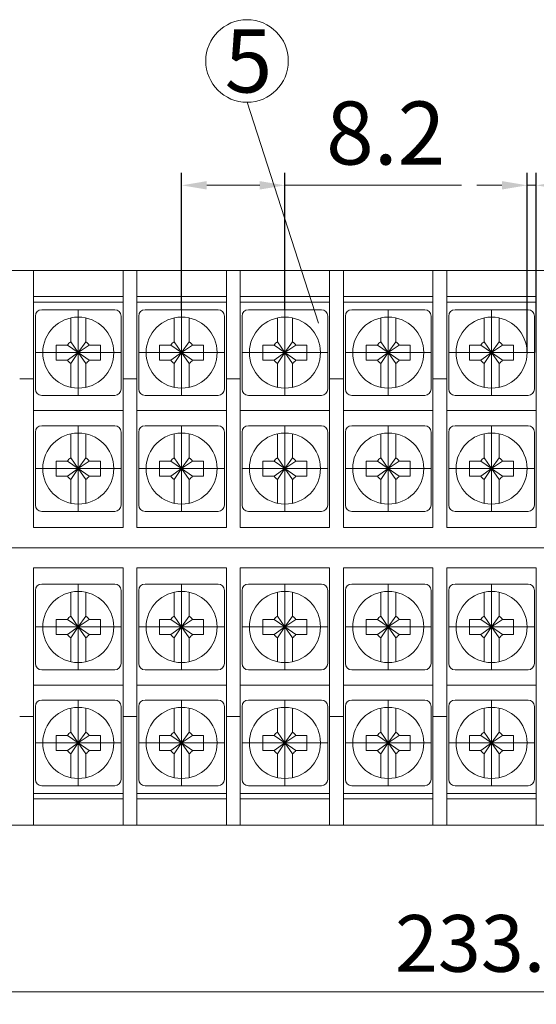
# Model space of a CAD drawing. Units: millimetres. Extents: x 466 to 1324, y 1146 to 1989.
# Drawn here: x 1087 to 1128, y 1548 to 1626 of the extents above; entities that cross this region are included whole.
import ezdxf

# ---------------------------------------------------------------- set-up
doc = ezdxf.new("R2010")
doc.units = ezdxf.units.MM
doc.layers.get('0').update_dxf_attribs({"lineweight": 0})
doc.layers.get('Defpoints').update_dxf_attribs({"lineweight": 0})
doc.styles.get("Standard").update_dxf_attribs({"font": 'txt.shx', "bigfont": 'whgtxt.shx'})
doc.dimstyles.get("Standard").update_dxf_attribs({"dimtxt": 5, "dimasz": 2, "dimexe": 1, "dimexo": 0, "dimgap": 1, "dimtad": 1, "dimzin": 9, "dimdsep": 46, "dimtxsty": 'Standard', "dimcen": -1.5, "dimclrd": 1, "dimclre": 1, "dimclrt": 1, "dimaunit": 1, "dimazin": 0, "dimtp": 0.02, "dimtm": 0.05, "dimtfac": 0.5, "dimtmove": 0, "dimatfit": 3, "dimfxl": 0, "dimlwd": -1, "dimarcsym": 0})
doc.dimstyles.new('치수만', dxfattribs={"dimtxt": 4.5, "dimasz": 1.5, "dimexe": 1, "dimexo": 0, "dimgap": 1, "dimtad": 1, "dimzin": 9, "dimdsep": 46, "dimtxsty": 'Standard', "dimcen": -1.5, "dimclrd": 1, "dimclre": 1, "dimclrt": 1, "dimaunit": 1, "dimazin": 0, "dimtp": 0.02, "dimtm": 0.05, "dimtfac": 0.5, "dimtmove": 0, "dimatfit": 3, "dimfxl": 0, "dimlwd": -1, "dimarcsym": 0})

# ---------------------------------------------------------------- blocks, each defined once
blk = doc.blocks.new('*D284')
at = {"color": 1, "lineweight": -2}
for p, q in [((1099.902, 1603.034), (1099.902, 1613.909)), ((1108.102, 1603.034), (1108.102, 1613.909))]:
    blk.add_line(p, q, dxfattribs=at)
at = {"color": 1}
for p, q in [((1101.902, 1612.909), (1106.102, 1612.909)), ((1108.102, 1612.909), (1122.102, 1612.909))]:
    blk.add_line(p, q, dxfattribs=at)
for points in [[(1101.902, 1613.243), (1101.902, 1612.576), (1099.902, 1612.909)], [(1106.102, 1613.243), (1106.102, 1612.576), (1108.102, 1612.909)]]:
    blk.add_solid(points, dxfattribs=at)
at = {"layer": 'Defpoints', "color": 0}
for p in [(1108.102, 1612.909), (1099.902, 1603.034), (1108.102, 1603.034)]:
    blk.add_point(p, dxfattribs=at)
at = {"color": 1, "insert": (1116.102, 1616.409), "char_height": 5, "attachment_point": 5}
blk.add_mtext('8.2', dxfattribs=at)
blk = doc.blocks.new('*D285')
at = {"color": 1, "lineweight": -2}
for p, q in [((1127.322, 1599.634), (1127.322, 1613.909)), ((1128.052, 1599.634), (1128.052, 1613.909))]:
    blk.add_line(p, q, dxfattribs=at)
at = {"color": 1}
for p, q in [((1125.322, 1612.909), (1123.322, 1612.909)), ((1127.322, 1612.909), (1128.052, 1612.909)), ((1130.052, 1612.909), (1148.218, 1612.909))]:
    blk.add_line(p, q, dxfattribs=at)
for points in [[(1125.322, 1613.243), (1125.322, 1612.576), (1127.322, 1612.909)], [(1130.052, 1613.243), (1130.052, 1612.576), (1128.052, 1612.909)]]:
    blk.add_solid(points, dxfattribs=at)
at = {"layer": 'Defpoints', "color": 0}
for p in [(1128.052, 1612.909), (1127.322, 1599.634), (1128.052, 1599.634)]:
    blk.add_point(p, dxfattribs=at)
at = {"color": 1, "insert": (1140.135, 1616.409), "char_height": 5, "attachment_point": 5}
blk.add_mtext('0.73', dxfattribs=at)
blk = doc.blocks.new('*D289')
at = {"color": 1, "lineweight": -2}
for p, q in [((1007.952, 1565.149), (1007.952, 1547.924)), ((1241.052, 1565.149), (1241.052, 1547.924))]:
    blk.add_line(p, q, dxfattribs=at)
at = {"color": 1}
blk.add_line((1009.452, 1548.924), (1239.552, 1548.924), dxfattribs=at)
for points in [[(1009.452, 1549.174), (1009.452, 1548.674), (1007.952, 1548.924)], [(1239.552, 1549.174), (1239.552, 1548.674), (1241.052, 1548.924)]]:
    blk.add_solid(points, dxfattribs=at)
at = {"layer": 'Defpoints', "color": 0}
for p in [(1007.952, 1565.149), (1241.052, 1565.149), (1241.052, 1548.924)]:
    blk.add_point(p, dxfattribs=at)
at = {"color": 1, "insert": (1124.502, 1552.174), "char_height": 4.5, "attachment_point": 5}
blk.add_mtext('233.1', dxfattribs=at)

msp = doc.modelspace()

# ---------------------------------------------------------------- linework, layer by layer
for p, q in [((1105.095, 1619.499), (1110.755, 1601.975)), ((1088.152, 1606.149), (1088.152, 1585.749)), ((1095.252, 1606.149), (1095.252, 1585.749)), ((1095.252, 1606.149), (1095.252, 1585.749)), ((1096.352, 1606.149), (1096.352, 1585.749)), ((1103.452, 1606.149), (1103.452, 1585.749)), ((1103.452, 1606.149), (1103.452, 1585.749)), ((1104.552, 1606.149), (1104.552, 1585.749)), ((1111.652, 1606.149), (1111.652, 1585.749)), ((1111.652, 1606.149), (1111.652, 1585.749)), ((1112.752, 1606.149), (1112.752, 1585.749)), ((1119.852, 1606.149), (1119.852, 1585.749)), ((1119.852, 1606.149), (1119.852, 1585.749)), ((1120.952, 1606.149), (1120.952, 1585.749)), ((1128.052, 1606.149), (1128.052, 1585.749)), ((1128.052, 1606.149), (1128.052, 1585.749)), ((1088.152, 1604.075), (1095.252, 1604.075)), ((1096.352, 1604.075), (1103.452, 1604.075)), ((1104.552, 1604.075), (1111.652, 1604.075)), ((1112.752, 1604.075), (1119.852, 1604.075)), ((1120.952, 1604.075), (1128.052, 1604.075)), ((1088.152, 1603.649), (1095.252, 1603.649)), ((1096.352, 1603.649), (1103.452, 1603.649)), ((1104.552, 1603.649), (1111.652, 1603.649)), ((1112.752, 1603.649), (1119.852, 1603.649)), ((1120.952, 1603.649), (1128.052, 1603.649)), ((1087.052, 1597.549), (1088.152, 1597.549)), ((1095.252, 1597.549), (1096.352, 1597.549)), ((1103.452, 1597.549), (1104.552, 1597.549)), ((1111.652, 1597.549), (1112.752, 1597.549)), ((1119.852, 1597.549), (1120.952, 1597.549)), ((1088.152, 1595.049), (1095.252, 1595.049)), ((1096.352, 1595.049), (1103.452, 1595.049)), ((1104.552, 1595.049), (1111.652, 1595.049)), ((1112.752, 1595.049), (1119.852, 1595.049)), ((1120.952, 1595.049), (1128.052, 1595.049)), ((1088.152, 1585.749), (1095.252, 1585.749)), ((1096.352, 1585.749), (1103.452, 1585.749)), ((1104.552, 1585.749), (1111.652, 1585.749)), ((1112.752, 1585.749), (1119.852, 1585.749)), ((1120.952, 1585.749), (1128.052, 1585.749)), ((1088.152, 1582.549), (1095.252, 1582.549)), ((1088.152, 1562.149), (1088.152, 1582.549)), ((1095.252, 1562.149), (1095.252, 1582.549)), ((1095.252, 1562.149), (1095.252, 1582.549)), ((1096.352, 1582.549), (1103.452, 1582.549)), ((1096.352, 1562.149), (1096.352, 1582.549)), ((1103.452, 1562.149), (1103.452, 1582.549)), ((1103.452, 1562.149), (1103.452, 1582.549)), ((1104.552, 1582.549), (1111.652, 1582.549)), ((1104.552, 1562.149), (1104.552, 1582.549)), ((1111.652, 1562.149), (1111.652, 1582.549)), ((1111.652, 1562.149), (1111.652, 1582.549)), ((1112.752, 1582.549), (1119.852, 1582.549)), ((1112.752, 1562.149), (1112.752, 1582.549)), ((1119.852, 1562.149), (1119.852, 1582.549)), ((1119.852, 1562.149), (1119.852, 1582.549)), ((1120.952, 1582.549), (1128.052, 1582.549)), ((1120.952, 1562.149), (1120.952, 1582.549)), ((1128.052, 1562.149), (1128.052, 1582.549)), ((1128.052, 1562.149), (1128.052, 1582.549)), ((1088.152, 1573.249), (1095.252, 1573.249)), ((1096.352, 1573.249), (1103.452, 1573.249)), ((1104.552, 1573.249), (1111.652, 1573.249)), ((1112.752, 1573.249), (1119.852, 1573.249)), ((1120.952, 1573.249), (1128.052, 1573.249)), ((1087.052, 1570.749), (1088.152, 1570.749)), ((1095.252, 1570.749), (1096.352, 1570.749)), ((1103.452, 1570.749), (1104.552, 1570.749)), ((1111.652, 1570.749), (1112.752, 1570.749)), ((1119.852, 1570.749), (1120.952, 1570.749)), ((1088.152, 1564.649), (1095.252, 1564.649)), ((1088.152, 1564.223), (1095.252, 1564.223)), ((1096.352, 1564.649), (1103.452, 1564.649)), ((1096.352, 1564.223), (1103.452, 1564.223)), ((1104.552, 1564.649), (1111.652, 1564.649)), ((1104.552, 1564.223), (1111.652, 1564.223)), ((1112.752, 1564.649), (1119.852, 1564.649)), ((1112.752, 1564.223), (1119.852, 1564.223)), ((1120.952, 1564.649), (1128.052, 1564.649)), ((1120.952, 1564.223), (1128.052, 1564.223))]:
    msp.add_line(p, q)
at = {"color": 0}
for p, q in [((1010.952, 1606.149), (1238.052, 1606.149)), ((1010.952, 1584.149), (1238.052, 1584.149)), ((1238.052, 1562.149), (1010.952, 1562.149))]:
    msp.add_line(p, q, dxfattribs=at)
at = {"color": 3}
for p, q in [((1088.302, 1596.734), (1088.302, 1602.534)), ((1088.802, 1603.034), (1094.602, 1603.034)), ((1095.102, 1596.734), (1095.102, 1602.534)), ((1096.502, 1596.734), (1096.502, 1602.534)), ((1097.002, 1603.034), (1102.802, 1603.034)), ((1103.302, 1596.734), (1103.302, 1602.534)), ((1104.702, 1596.734), (1104.702, 1602.534)), ((1105.202, 1603.034), (1111.002, 1603.034)), ((1111.502, 1596.734), (1111.502, 1602.534)), ((1112.902, 1596.734), (1112.902, 1602.534)), ((1113.402, 1603.034), (1119.202, 1603.034)), ((1119.702, 1596.734), (1119.702, 1602.534)), ((1121.102, 1596.734), (1121.102, 1602.534)), ((1121.602, 1603.034), (1127.402, 1603.034)), ((1127.902, 1596.734), (1127.902, 1602.534)), ((1091.102, 1600.494), (1091.102, 1602.352)), ((1092.302, 1600.494), (1092.302, 1602.352)), ((1099.302, 1600.494), (1099.302, 1602.352)), ((1100.502, 1600.494), (1100.502, 1602.352)), ((1107.502, 1600.494), (1107.502, 1602.352)), ((1108.702, 1600.494), (1108.702, 1602.352)), ((1115.702, 1600.494), (1115.702, 1602.352)), ((1116.902, 1600.494), (1116.902, 1602.352)), ((1123.902, 1600.494), (1123.902, 1602.352)), ((1125.102, 1600.494), (1125.102, 1602.352)), ((1089.952, 1600.234), (1090.841, 1600.234)), ((1089.952, 1599.034), (1089.952, 1600.234)), ((1090.841, 1600.234), (1091.702, 1599.634)), ((1091.702, 1599.634), (1091.102, 1600.494)), ((1092.302, 1600.494), (1091.702, 1599.634)), ((1091.702, 1599.634), (1092.562, 1600.234)), ((1092.562, 1600.234), (1093.452, 1600.234)), ((1093.452, 1599.034), (1093.452, 1600.234)), ((1098.152, 1600.234), (1099.041, 1600.234)), ((1098.152, 1599.034), (1098.152, 1600.234)), ((1099.041, 1600.234), (1099.902, 1599.634)), ((1099.902, 1599.634), (1099.302, 1600.494)), ((1100.502, 1600.494), (1099.902, 1599.634)), ((1099.902, 1599.634), (1100.762, 1600.234)), ((1100.762, 1600.234), (1101.652, 1600.234)), ((1101.652, 1599.034), (1101.652, 1600.234)), ((1106.352, 1600.234), (1107.241, 1600.234)), ((1106.352, 1599.034), (1106.352, 1600.234)), ((1107.241, 1600.234), (1108.102, 1599.634)), ((1108.102, 1599.634), (1107.502, 1600.494)), ((1108.702, 1600.494), (1108.102, 1599.634)), ((1108.102, 1599.634), (1108.962, 1600.234)), ((1108.962, 1600.234), (1109.852, 1600.234)), ((1109.852, 1599.034), (1109.852, 1600.234)), ((1114.552, 1600.234), (1115.441, 1600.234)), ((1114.552, 1599.034), (1114.552, 1600.234)), ((1115.441, 1600.234), (1116.302, 1599.634)), ((1116.302, 1599.634), (1115.702, 1600.494)), ((1116.902, 1600.494), (1116.302, 1599.634)), ((1116.302, 1599.634), (1117.162, 1600.234)), ((1117.162, 1600.234), (1118.052, 1600.234)), ((1118.052, 1599.034), (1118.052, 1600.234)), ((1122.752, 1600.234), (1123.641, 1600.234)), ((1122.752, 1599.034), (1122.752, 1600.234)), ((1123.641, 1600.234), (1124.502, 1599.634)), ((1124.502, 1599.634), (1123.902, 1600.494)), ((1125.102, 1600.494), (1124.502, 1599.634)), ((1124.502, 1599.634), (1125.362, 1600.234)), ((1125.362, 1600.234), (1126.252, 1600.234)), ((1126.252, 1599.034), (1126.252, 1600.234)), ((1090.841, 1599.034), (1091.702, 1599.634)), ((1091.702, 1599.634), (1091.102, 1598.773)), ((1092.302, 1598.773), (1091.702, 1599.634)), ((1091.702, 1599.634), (1092.562, 1599.034)), ((1099.041, 1599.034), (1099.902, 1599.634)), ((1099.902, 1599.634), (1099.302, 1598.773)), ((1100.502, 1598.773), (1099.902, 1599.634)), ((1099.902, 1599.634), (1100.762, 1599.034)), ((1107.241, 1599.034), (1108.102, 1599.634)), ((1108.102, 1599.634), (1107.502, 1598.773)), ((1108.702, 1598.773), (1108.102, 1599.634)), ((1108.102, 1599.634), (1108.962, 1599.034)), ((1115.441, 1599.034), (1116.302, 1599.634)), ((1116.302, 1599.634), (1115.702, 1598.773)), ((1116.902, 1598.773), (1116.302, 1599.634)), ((1116.302, 1599.634), (1117.162, 1599.034)), ((1123.641, 1599.034), (1124.502, 1599.634)), ((1124.502, 1599.634), (1123.902, 1598.773)), ((1125.102, 1598.773), (1124.502, 1599.634)), ((1124.502, 1599.634), (1125.362, 1599.034)), ((1089.952, 1599.034), (1090.841, 1599.034)), ((1091.102, 1596.915), (1091.102, 1598.773)), ((1092.302, 1596.915), (1092.302, 1598.773)), ((1092.562, 1599.034), (1093.452, 1599.034)), ((1098.152, 1599.034), (1099.041, 1599.034)), ((1099.302, 1596.915), (1099.302, 1598.773)), ((1100.502, 1596.915), (1100.502, 1598.773)), ((1100.762, 1599.034), (1101.652, 1599.034)), ((1106.352, 1599.034), (1107.241, 1599.034)), ((1107.502, 1596.915), (1107.502, 1598.773)), ((1108.702, 1596.915), (1108.702, 1598.773)), ((1108.962, 1599.034), (1109.852, 1599.034)), ((1114.552, 1599.034), (1115.441, 1599.034)), ((1115.702, 1596.915), (1115.702, 1598.773)), ((1116.902, 1596.915), (1116.902, 1598.773)), ((1117.162, 1599.034), (1118.052, 1599.034)), ((1122.752, 1599.034), (1123.641, 1599.034)), ((1123.902, 1596.915), (1123.902, 1598.773)), ((1125.102, 1596.915), (1125.102, 1598.773)), ((1125.362, 1599.034), (1126.252, 1599.034)), ((1088.802, 1596.234), (1094.602, 1596.234)), ((1097.002, 1596.234), (1102.802, 1596.234)), ((1105.202, 1596.234), (1111.002, 1596.234)), ((1113.402, 1596.234), (1119.202, 1596.234)), ((1121.602, 1596.234), (1127.402, 1596.234)), ((1088.802, 1593.834), (1094.602, 1593.834)), ((1097.002, 1593.834), (1102.802, 1593.834)), ((1105.202, 1593.834), (1111.002, 1593.834)), ((1113.402, 1593.834), (1119.202, 1593.834)), ((1121.602, 1593.834), (1127.402, 1593.834)), ((1088.302, 1587.534), (1088.302, 1593.334)), ((1091.102, 1591.294), (1091.102, 1593.152)), ((1092.302, 1591.294), (1092.302, 1593.152)), ((1095.102, 1587.534), (1095.102, 1593.334)), ((1096.502, 1587.534), (1096.502, 1593.334)), ((1099.302, 1591.294), (1099.302, 1593.152)), ((1100.502, 1591.294), (1100.502, 1593.152)), ((1103.302, 1587.534), (1103.302, 1593.334)), ((1104.702, 1587.534), (1104.702, 1593.334)), ((1107.502, 1591.294), (1107.502, 1593.152)), ((1108.702, 1591.294), (1108.702, 1593.152)), ((1111.502, 1587.534), (1111.502, 1593.334)), ((1112.902, 1587.534), (1112.902, 1593.334)), ((1115.702, 1591.294), (1115.702, 1593.152)), ((1116.902, 1591.294), (1116.902, 1593.152)), ((1119.702, 1587.534), (1119.702, 1593.334)), ((1121.102, 1587.534), (1121.102, 1593.334)), ((1123.902, 1591.294), (1123.902, 1593.152)), ((1125.102, 1591.294), (1125.102, 1593.152)), ((1127.902, 1587.534), (1127.902, 1593.334)), ((1089.952, 1591.034), (1090.841, 1591.034)), ((1089.952, 1589.834), (1089.952, 1591.034)), ((1090.841, 1591.034), (1091.702, 1590.434)), ((1091.702, 1590.434), (1091.102, 1591.294)), ((1092.302, 1591.294), (1091.702, 1590.434)), ((1091.702, 1590.434), (1092.562, 1591.034)), ((1092.562, 1591.034), (1093.452, 1591.034)), ((1093.452, 1589.834), (1093.452, 1591.034)), ((1098.152, 1591.034), (1099.041, 1591.034)), ((1098.152, 1589.834), (1098.152, 1591.034)), ((1099.041, 1591.034), (1099.902, 1590.434)), ((1099.902, 1590.434), (1099.302, 1591.294)), ((1100.502, 1591.294), (1099.902, 1590.434)), ((1099.902, 1590.434), (1100.762, 1591.034)), ((1100.762, 1591.034), (1101.652, 1591.034)), ((1101.652, 1589.834), (1101.652, 1591.034)), ((1106.352, 1591.034), (1107.241, 1591.034)), ((1106.352, 1589.834), (1106.352, 1591.034)), ((1107.241, 1591.034), (1108.102, 1590.434)), ((1108.102, 1590.434), (1107.502, 1591.294)), ((1108.702, 1591.294), (1108.102, 1590.434)), ((1108.102, 1590.434), (1108.962, 1591.034)), ((1108.962, 1591.034), (1109.852, 1591.034)), ((1109.852, 1589.834), (1109.852, 1591.034)), ((1114.552, 1591.034), (1115.441, 1591.034)), ((1114.552, 1589.834), (1114.552, 1591.034)), ((1115.441, 1591.034), (1116.302, 1590.434)), ((1116.302, 1590.434), (1115.702, 1591.294)), ((1116.902, 1591.294), (1116.302, 1590.434)), ((1116.302, 1590.434), (1117.162, 1591.034)), ((1117.162, 1591.034), (1118.052, 1591.034)), ((1118.052, 1589.834), (1118.052, 1591.034)), ((1122.752, 1591.034), (1123.641, 1591.034)), ((1122.752, 1589.834), (1122.752, 1591.034)), ((1123.641, 1591.034), (1124.502, 1590.434)), ((1124.502, 1590.434), (1123.902, 1591.294)), ((1125.102, 1591.294), (1124.502, 1590.434)), ((1124.502, 1590.434), (1125.362, 1591.034)), ((1125.362, 1591.034), (1126.252, 1591.034)), ((1126.252, 1589.834), (1126.252, 1591.034)), ((1090.841, 1589.834), (1091.702, 1590.434)), ((1091.702, 1590.434), (1091.102, 1589.573)), ((1092.302, 1589.573), (1091.702, 1590.434)), ((1091.702, 1590.434), (1092.562, 1589.834)), ((1099.041, 1589.834), (1099.902, 1590.434)), ((1099.902, 1590.434), (1099.302, 1589.573)), ((1100.502, 1589.573), (1099.902, 1590.434)), ((1099.902, 1590.434), (1100.762, 1589.834)), ((1107.241, 1589.834), (1108.102, 1590.434)), ((1108.102, 1590.434), (1107.502, 1589.573)), ((1108.702, 1589.573), (1108.102, 1590.434)), ((1108.102, 1590.434), (1108.962, 1589.834)), ((1115.441, 1589.834), (1116.302, 1590.434)), ((1116.302, 1590.434), (1115.702, 1589.573)), ((1116.902, 1589.573), (1116.302, 1590.434)), ((1116.302, 1590.434), (1117.162, 1589.834)), ((1123.641, 1589.834), (1124.502, 1590.434)), ((1124.502, 1590.434), (1123.902, 1589.573)), ((1125.102, 1589.573), (1124.502, 1590.434)), ((1124.502, 1590.434), (1125.362, 1589.834)), ((1089.952, 1589.834), (1090.841, 1589.834)), ((1091.102, 1587.715), (1091.102, 1589.573)), ((1092.302, 1587.715), (1092.302, 1589.573)), ((1092.562, 1589.834), (1093.452, 1589.834)), ((1098.152, 1589.834), (1099.041, 1589.834)), ((1099.302, 1587.715), (1099.302, 1589.573)), ((1100.502, 1587.715), (1100.502, 1589.573)), ((1100.762, 1589.834), (1101.652, 1589.834)), ((1106.352, 1589.834), (1107.241, 1589.834)), ((1107.502, 1587.715), (1107.502, 1589.573)), ((1108.702, 1587.715), (1108.702, 1589.573)), ((1108.962, 1589.834), (1109.852, 1589.834)), ((1114.552, 1589.834), (1115.441, 1589.834)), ((1115.702, 1587.715), (1115.702, 1589.573)), ((1116.902, 1587.715), (1116.902, 1589.573)), ((1117.162, 1589.834), (1118.052, 1589.834)), ((1122.752, 1589.834), (1123.641, 1589.834)), ((1123.902, 1587.715), (1123.902, 1589.573)), ((1125.102, 1587.715), (1125.102, 1589.573)), ((1125.362, 1589.834), (1126.252, 1589.834)), ((1088.802, 1587.034), (1094.602, 1587.034)), ((1097.002, 1587.034), (1102.802, 1587.034)), ((1105.202, 1587.034), (1111.002, 1587.034)), ((1113.402, 1587.034), (1119.202, 1587.034)), ((1121.602, 1587.034), (1127.402, 1587.034)), ((1011.075, 1584.149), (1237.928, 1584.148)), ((1088.302, 1580.764), (1088.302, 1574.964)), ((1088.802, 1581.264), (1094.602, 1581.264)), ((1091.102, 1580.582), (1091.102, 1578.724)), ((1092.302, 1580.582), (1092.302, 1578.724)), ((1095.102, 1580.764), (1095.102, 1574.964)), ((1096.502, 1580.764), (1096.502, 1574.964)), ((1097.002, 1581.264), (1102.802, 1581.264)), ((1099.302, 1580.582), (1099.302, 1578.724)), ((1100.502, 1580.582), (1100.502, 1578.724)), ((1103.302, 1580.764), (1103.302, 1574.964)), ((1104.702, 1580.764), (1104.702, 1574.964)), ((1105.202, 1581.264), (1111.002, 1581.264)), ((1107.502, 1580.582), (1107.502, 1578.724)), ((1108.702, 1580.582), (1108.702, 1578.724)), ((1111.502, 1580.764), (1111.502, 1574.964)), ((1112.902, 1580.764), (1112.902, 1574.964)), ((1113.402, 1581.264), (1119.202, 1581.264)), ((1115.702, 1580.582), (1115.702, 1578.724)), ((1116.902, 1580.582), (1116.902, 1578.724)), ((1119.702, 1580.764), (1119.702, 1574.964)), ((1121.102, 1580.764), (1121.102, 1574.964)), ((1121.602, 1581.264), (1127.402, 1581.264)), ((1123.902, 1580.582), (1123.902, 1578.724)), ((1125.102, 1580.582), (1125.102, 1578.724)), ((1127.902, 1580.764), (1127.902, 1574.964)), ((1089.952, 1578.464), (1090.841, 1578.464)), ((1089.952, 1578.464), (1089.952, 1577.264)), ((1090.841, 1578.464), (1091.702, 1577.864)), ((1091.702, 1577.864), (1091.102, 1578.724)), ((1092.302, 1578.724), (1091.702, 1577.864)), ((1091.702, 1577.864), (1092.562, 1578.464)), ((1092.562, 1578.464), (1093.452, 1578.464)), ((1093.452, 1578.464), (1093.452, 1577.264)), ((1098.152, 1578.464), (1099.041, 1578.464)), ((1098.152, 1578.464), (1098.152, 1577.264)), ((1099.041, 1578.464), (1099.902, 1577.864)), ((1099.902, 1577.864), (1099.302, 1578.724)), ((1100.502, 1578.724), (1099.902, 1577.864)), ((1099.902, 1577.864), (1100.762, 1578.464)), ((1100.762, 1578.464), (1101.652, 1578.464)), ((1101.652, 1578.464), (1101.652, 1577.264)), ((1106.352, 1578.464), (1107.241, 1578.464)), ((1106.352, 1578.464), (1106.352, 1577.264)), ((1107.241, 1578.464), (1108.102, 1577.864)), ((1108.102, 1577.864), (1107.502, 1578.724)), ((1108.702, 1578.724), (1108.102, 1577.864)), ((1108.102, 1577.864), (1108.962, 1578.464)), ((1108.962, 1578.464), (1109.852, 1578.464)), ((1109.852, 1578.464), (1109.852, 1577.264)), ((1114.552, 1578.464), (1115.441, 1578.464)), ((1114.552, 1578.464), (1114.552, 1577.264)), ((1115.441, 1578.464), (1116.302, 1577.864)), ((1116.302, 1577.864), (1115.702, 1578.724)), ((1116.902, 1578.724), (1116.302, 1577.864)), ((1116.302, 1577.864), (1117.162, 1578.464)), ((1117.162, 1578.464), (1118.052, 1578.464)), ((1118.052, 1578.464), (1118.052, 1577.264)), ((1122.752, 1578.464), (1123.641, 1578.464)), ((1122.752, 1578.464), (1122.752, 1577.264)), ((1123.641, 1578.464), (1124.502, 1577.864)), ((1124.502, 1577.864), (1123.902, 1578.724)), ((1125.102, 1578.724), (1124.502, 1577.864)), ((1124.502, 1577.864), (1125.362, 1578.464)), ((1125.362, 1578.464), (1126.252, 1578.464)), ((1126.252, 1578.464), (1126.252, 1577.264)), ((1090.841, 1577.264), (1091.702, 1577.864)), ((1091.702, 1577.864), (1091.102, 1577.003)), ((1092.302, 1577.003), (1091.702, 1577.864)), ((1091.702, 1577.864), (1092.562, 1577.264)), ((1099.041, 1577.264), (1099.902, 1577.864)), ((1099.902, 1577.864), (1099.302, 1577.003)), ((1100.502, 1577.003), (1099.902, 1577.864)), ((1099.902, 1577.864), (1100.762, 1577.264)), ((1107.241, 1577.264), (1108.102, 1577.864)), ((1108.102, 1577.864), (1107.502, 1577.003)), ((1108.702, 1577.003), (1108.102, 1577.864)), ((1108.102, 1577.864), (1108.962, 1577.264)), ((1115.441, 1577.264), (1116.302, 1577.864)), ((1116.302, 1577.864), (1115.702, 1577.003)), ((1116.902, 1577.003), (1116.302, 1577.864)), ((1116.302, 1577.864), (1117.162, 1577.264)), ((1123.641, 1577.264), (1124.502, 1577.864)), ((1124.502, 1577.864), (1123.902, 1577.003)), ((1125.102, 1577.003), (1124.502, 1577.864)), ((1124.502, 1577.864), (1125.362, 1577.264)), ((1089.952, 1577.264), (1090.841, 1577.264)), ((1091.102, 1577.003), (1091.102, 1575.145)), ((1092.302, 1577.003), (1092.302, 1575.145)), ((1092.562, 1577.264), (1093.452, 1577.264)), ((1098.152, 1577.264), (1099.041, 1577.264)), ((1099.302, 1577.003), (1099.302, 1575.145)), ((1100.502, 1577.003), (1100.502, 1575.145)), ((1100.762, 1577.264), (1101.652, 1577.264)), ((1106.352, 1577.264), (1107.241, 1577.264)), ((1107.502, 1577.003), (1107.502, 1575.145)), ((1108.702, 1577.003), (1108.702, 1575.145)), ((1108.962, 1577.264), (1109.852, 1577.264)), ((1114.552, 1577.264), (1115.441, 1577.264)), ((1115.702, 1577.003), (1115.702, 1575.145)), ((1116.902, 1577.003), (1116.902, 1575.145)), ((1117.162, 1577.264), (1118.052, 1577.264)), ((1122.752, 1577.264), (1123.641, 1577.264)), ((1123.902, 1577.003), (1123.902, 1575.145)), ((1125.102, 1577.003), (1125.102, 1575.145)), ((1125.362, 1577.264), (1126.252, 1577.264)), ((1088.802, 1574.464), (1094.602, 1574.464)), ((1097.002, 1574.464), (1102.802, 1574.464)), ((1105.202, 1574.464), (1111.002, 1574.464)), ((1113.402, 1574.464), (1119.202, 1574.464)), ((1121.602, 1574.464), (1127.402, 1574.464)), ((1088.802, 1572.064), (1094.602, 1572.064)), ((1097.002, 1572.064), (1102.802, 1572.064)), ((1105.202, 1572.064), (1111.002, 1572.064)), ((1113.402, 1572.064), (1119.202, 1572.064)), ((1121.602, 1572.064), (1127.402, 1572.064)), ((1088.302, 1571.564), (1088.302, 1565.764)), ((1091.102, 1571.382), (1091.102, 1569.524)), ((1092.302, 1571.382), (1092.302, 1569.524)), ((1095.102, 1571.564), (1095.102, 1565.764)), ((1096.502, 1571.564), (1096.502, 1565.764)), ((1099.302, 1571.382), (1099.302, 1569.524)), ((1100.502, 1571.382), (1100.502, 1569.524)), ((1103.302, 1571.564), (1103.302, 1565.764)), ((1104.702, 1571.564), (1104.702, 1565.764)), ((1107.502, 1571.382), (1107.502, 1569.524)), ((1108.702, 1571.382), (1108.702, 1569.524)), ((1111.502, 1571.564), (1111.502, 1565.764)), ((1112.902, 1571.564), (1112.902, 1565.764)), ((1115.702, 1571.382), (1115.702, 1569.524)), ((1116.902, 1571.382), (1116.902, 1569.524)), ((1119.702, 1571.564), (1119.702, 1565.764)), ((1121.102, 1571.564), (1121.102, 1565.764)), ((1123.902, 1571.382), (1123.902, 1569.524)), ((1125.102, 1571.382), (1125.102, 1569.524)), ((1127.902, 1571.564), (1127.902, 1565.764)), ((1089.952, 1569.264), (1090.841, 1569.264)), ((1089.952, 1569.264), (1089.952, 1568.064)), ((1090.841, 1569.264), (1091.702, 1568.664)), ((1091.702, 1568.664), (1091.102, 1569.524)), ((1092.302, 1569.524), (1091.702, 1568.664)), ((1091.702, 1568.664), (1092.562, 1569.264)), ((1092.562, 1569.264), (1093.452, 1569.264)), ((1093.452, 1569.264), (1093.452, 1568.064)), ((1098.152, 1569.264), (1099.041, 1569.264)), ((1098.152, 1569.264), (1098.152, 1568.064)), ((1099.041, 1569.264), (1099.902, 1568.664)), ((1099.902, 1568.664), (1099.302, 1569.524)), ((1100.502, 1569.524), (1099.902, 1568.664)), ((1099.902, 1568.664), (1100.762, 1569.264)), ((1100.762, 1569.264), (1101.652, 1569.264)), ((1101.652, 1569.264), (1101.652, 1568.064)), ((1106.352, 1569.264), (1107.241, 1569.264)), ((1106.352, 1569.264), (1106.352, 1568.064)), ((1107.241, 1569.264), (1108.102, 1568.664)), ((1108.102, 1568.664), (1107.502, 1569.524)), ((1108.702, 1569.524), (1108.102, 1568.664)), ((1108.102, 1568.664), (1108.962, 1569.264)), ((1108.962, 1569.264), (1109.852, 1569.264)), ((1109.852, 1569.264), (1109.852, 1568.064)), ((1114.552, 1569.264), (1115.441, 1569.264)), ((1114.552, 1569.264), (1114.552, 1568.064)), ((1115.441, 1569.264), (1116.302, 1568.664)), ((1116.302, 1568.664), (1115.702, 1569.524)), ((1116.902, 1569.524), (1116.302, 1568.664)), ((1116.302, 1568.664), (1117.162, 1569.264)), ((1117.162, 1569.264), (1118.052, 1569.264)), ((1118.052, 1569.264), (1118.052, 1568.064)), ((1122.752, 1569.264), (1123.641, 1569.264)), ((1122.752, 1569.264), (1122.752, 1568.064)), ((1123.641, 1569.264), (1124.502, 1568.664)), ((1124.502, 1568.664), (1123.902, 1569.524)), ((1125.102, 1569.524), (1124.502, 1568.664)), ((1124.502, 1568.664), (1125.362, 1569.264)), ((1125.362, 1569.264), (1126.252, 1569.264)), ((1126.252, 1569.264), (1126.252, 1568.064)), ((1089.952, 1568.064), (1090.841, 1568.064)), ((1090.841, 1568.064), (1091.702, 1568.664)), ((1091.702, 1568.664), (1091.102, 1567.803)), ((1092.302, 1567.803), (1091.702, 1568.664)), ((1091.702, 1568.664), (1092.562, 1568.064)), ((1092.562, 1568.064), (1093.452, 1568.064)), ((1098.152, 1568.064), (1099.041, 1568.064)), ((1099.041, 1568.064), (1099.902, 1568.664)), ((1099.902, 1568.664), (1099.302, 1567.803)), ((1100.502, 1567.803), (1099.902, 1568.664)), ((1099.902, 1568.664), (1100.762, 1568.064)), ((1100.762, 1568.064), (1101.652, 1568.064)), ((1106.352, 1568.064), (1107.241, 1568.064)), ((1107.241, 1568.064), (1108.102, 1568.664)), ((1108.102, 1568.664), (1107.502, 1567.803)), ((1108.702, 1567.803), (1108.102, 1568.664)), ((1108.102, 1568.664), (1108.962, 1568.064)), ((1108.962, 1568.064), (1109.852, 1568.064)), ((1114.552, 1568.064), (1115.441, 1568.064)), ((1115.441, 1568.064), (1116.302, 1568.664)), ((1116.302, 1568.664), (1115.702, 1567.803)), ((1116.902, 1567.803), (1116.302, 1568.664)), ((1116.302, 1568.664), (1117.162, 1568.064)), ((1117.162, 1568.064), (1118.052, 1568.064)), ((1122.752, 1568.064), (1123.641, 1568.064)), ((1123.641, 1568.064), (1124.502, 1568.664)), ((1124.502, 1568.664), (1123.902, 1567.803)), ((1125.102, 1567.803), (1124.502, 1568.664)), ((1124.502, 1568.664), (1125.362, 1568.064)), ((1125.362, 1568.064), (1126.252, 1568.064)), ((1091.102, 1567.803), (1091.102, 1565.945)), ((1092.302, 1567.803), (1092.302, 1565.945)), ((1099.302, 1567.803), (1099.302, 1565.945)), ((1100.502, 1567.803), (1100.502, 1565.945)), ((1107.502, 1567.803), (1107.502, 1565.945)), ((1108.702, 1567.803), (1108.702, 1565.945)), ((1115.702, 1567.803), (1115.702, 1565.945)), ((1116.902, 1567.803), (1116.902, 1565.945)), ((1123.902, 1567.803), (1123.902, 1565.945)), ((1125.102, 1567.803), (1125.102, 1565.945)), ((1088.802, 1565.264), (1094.602, 1565.264)), ((1097.002, 1565.264), (1102.802, 1565.264)), ((1105.202, 1565.264), (1111.002, 1565.264)), ((1113.402, 1565.264), (1119.202, 1565.264)), ((1121.602, 1565.264), (1127.402, 1565.264))]:
    msp.add_line(p, q, dxfattribs=at)
at = {"color": 6}
for p, q in [((1091.702, 1596.234), (1091.702, 1603.034)), ((1099.902, 1596.234), (1099.902, 1603.034)), ((1108.102, 1596.234), (1108.102, 1603.034)), ((1116.302, 1596.234), (1116.302, 1603.034)), ((1124.502, 1596.234), (1124.502, 1603.034)), ((1088.302, 1599.634), (1095.102, 1599.634)), ((1096.502, 1599.634), (1103.302, 1599.634)), ((1104.702, 1599.634), (1111.502, 1599.634)), ((1112.902, 1599.634), (1119.702, 1599.634)), ((1121.102, 1599.634), (1127.902, 1599.634)), ((1091.702, 1587.034), (1091.702, 1593.834)), ((1099.902, 1587.034), (1099.902, 1593.834)), ((1108.102, 1587.034), (1108.102, 1593.834)), ((1116.302, 1587.034), (1116.302, 1593.834)), ((1124.502, 1587.034), (1124.502, 1593.834)), ((1088.302, 1590.434), (1095.102, 1590.434)), ((1096.502, 1590.434), (1103.302, 1590.434)), ((1104.702, 1590.434), (1111.502, 1590.434)), ((1112.902, 1590.434), (1119.702, 1590.434)), ((1121.102, 1590.434), (1127.902, 1590.434)), ((1091.702, 1581.264), (1091.702, 1574.464)), ((1099.902, 1581.264), (1099.902, 1574.464)), ((1108.102, 1581.264), (1108.102, 1574.464)), ((1116.302, 1581.264), (1116.302, 1574.464)), ((1124.502, 1581.264), (1124.502, 1574.464)), ((1088.302, 1577.864), (1095.102, 1577.864)), ((1096.502, 1577.864), (1103.302, 1577.864)), ((1104.702, 1577.864), (1111.502, 1577.864)), ((1112.902, 1577.864), (1119.702, 1577.864)), ((1121.102, 1577.864), (1127.902, 1577.864)), ((1091.702, 1572.064), (1091.702, 1565.264)), ((1099.902, 1572.064), (1099.902, 1565.264)), ((1108.102, 1572.064), (1108.102, 1565.264)), ((1116.302, 1572.064), (1116.302, 1565.264)), ((1124.502, 1572.064), (1124.502, 1565.264)), ((1088.302, 1568.664), (1095.102, 1568.664)), ((1096.502, 1568.664), (1103.302, 1568.664)), ((1104.702, 1568.664), (1111.502, 1568.664)), ((1112.902, 1568.664), (1119.702, 1568.664)), ((1121.102, 1568.664), (1127.902, 1568.664))]:
    msp.add_line(p, q, dxfattribs=at)
msp.add_circle((1105.095, 1622.775), 3.276)
at = {"color": 3}
for centre in [(1091.702, 1599.634), (1099.902, 1599.634), (1108.102, 1599.634), (1116.302, 1599.634), (1124.502, 1599.634), (1091.702, 1590.434), (1099.902, 1590.434), (1108.102, 1590.434), (1116.302, 1590.434), (1124.502, 1590.434), (1091.702, 1577.864), (1099.902, 1577.864), (1108.102, 1577.864), (1116.302, 1577.864), (1124.502, 1577.864), (1091.702, 1568.664), (1099.902, 1568.664), (1108.102, 1568.664), (1116.302, 1568.664), (1124.502, 1568.664)]:
    msp.add_circle(centre, 2.82, dxfattribs=at)
for centre, radius, start, end in [((1088.802, 1602.534), 0.5, 90, 180), ((1094.602, 1602.534), 0.5, 0, 90), ((1097.002, 1602.534), 0.5, 90, 180), ((1102.802, 1602.534), 0.5, 0, 90), ((1105.202, 1602.534), 0.5, 90, 180), ((1111.002, 1602.534), 0.5, 0, 90), ((1113.402, 1602.534), 0.5, 90, 180), ((1119.202, 1602.534), 0.5, 0, 90), ((1121.602, 1602.534), 0.5, 90, 180), ((1127.402, 1602.534), 0.5, 0, 90), ((1091.702, 1599.634), 1.049, 124.89075, 145.10925), ((1091.702, 1599.634), 1.049, 34.89075, 55.10925), ((1099.902, 1599.634), 1.049, 124.89075, 145.10925), ((1099.902, 1599.634), 1.049, 34.89075, 55.10925), ((1108.102, 1599.634), 1.049, 124.89075, 145.10925), ((1108.102, 1599.634), 1.049, 34.89075, 55.10925), ((1116.302, 1599.634), 1.049, 124.89075, 145.10925), ((1116.302, 1599.634), 1.049, 34.89075, 55.10925), ((1124.502, 1599.634), 1.049, 124.89075, 145.10925), ((1124.502, 1599.634), 1.049, 34.89075, 55.10925), ((1091.702, 1599.634), 1.049, 214.89075, 235.10925), ((1091.702, 1599.634), 1.049, 304.89075, 325.10925), ((1099.902, 1599.634), 1.049, 214.89075, 235.10925), ((1099.902, 1599.634), 1.049, 304.89075, 325.10925), ((1108.102, 1599.634), 1.049, 214.89075, 235.10925), ((1108.102, 1599.634), 1.049, 304.89075, 325.10925), ((1116.302, 1599.634), 1.049, 214.89075, 235.10925), ((1116.302, 1599.634), 1.049, 304.89075, 325.10925), ((1124.502, 1599.634), 1.049, 214.89075, 235.10925), ((1124.502, 1599.634), 1.049, 304.89075, 325.10925), ((1088.802, 1596.734), 0.5, 180, 270), ((1094.602, 1596.734), 0.5, 270, 0), ((1097.002, 1596.734), 0.5, 180, 270), ((1102.802, 1596.734), 0.5, 270, 0), ((1105.202, 1596.734), 0.5, 180, 270), ((1111.002, 1596.734), 0.5, 270, 0), ((1113.402, 1596.734), 0.5, 180, 270), ((1119.202, 1596.734), 0.5, 270, 0), ((1121.602, 1596.734), 0.5, 180, 270), ((1127.402, 1596.734), 0.5, 270, 0), ((1088.802, 1593.334), 0.5, 90, 180), ((1094.602, 1593.334), 0.5, 0, 90), ((1097.002, 1593.334), 0.5, 90, 180), ((1102.802, 1593.334), 0.5, 0, 90), ((1105.202, 1593.334), 0.5, 90, 180), ((1111.002, 1593.334), 0.5, 0, 90), ((1113.402, 1593.334), 0.5, 90, 180), ((1119.202, 1593.334), 0.5, 0, 90), ((1121.602, 1593.334), 0.5, 90, 180), ((1127.402, 1593.334), 0.5, 0, 90), ((1091.702, 1590.434), 1.049, 124.89075, 145.10925), ((1091.702, 1590.434), 1.049, 34.89075, 55.10925), ((1099.902, 1590.434), 1.049, 124.89075, 145.10925), ((1099.902, 1590.434), 1.049, 34.89075, 55.10925), ((1108.102, 1590.434), 1.049, 124.89075, 145.10925), ((1108.102, 1590.434), 1.049, 34.89075, 55.10925), ((1116.302, 1590.434), 1.049, 124.89075, 145.10925), ((1116.302, 1590.434), 1.049, 34.89075, 55.10925), ((1124.502, 1590.434), 1.049, 124.89075, 145.10925), ((1124.502, 1590.434), 1.049, 34.89075, 55.10925), ((1091.702, 1590.434), 1.049, 214.89075, 235.10925), ((1091.702, 1590.434), 1.049, 304.89075, 325.10925), ((1099.902, 1590.434), 1.049, 214.89075, 235.10925), ((1099.902, 1590.434), 1.049, 304.89075, 325.10925), ((1108.102, 1590.434), 1.049, 214.89075, 235.10925), ((1108.102, 1590.434), 1.049, 304.89075, 325.10925), ((1116.302, 1590.434), 1.049, 214.89075, 235.10925), ((1116.302, 1590.434), 1.049, 304.89075, 325.10925), ((1124.502, 1590.434), 1.049, 214.89075, 235.10925), ((1124.502, 1590.434), 1.049, 304.89075, 325.10925), ((1088.802, 1587.534), 0.5, 180, 270), ((1094.602, 1587.534), 0.5, 270, 0), ((1097.002, 1587.534), 0.5, 180, 270), ((1102.802, 1587.534), 0.5, 270, 0), ((1105.202, 1587.534), 0.5, 180, 270), ((1111.002, 1587.534), 0.5, 270, 0), ((1113.402, 1587.534), 0.5, 180, 270), ((1119.202, 1587.534), 0.5, 270, 0), ((1121.602, 1587.534), 0.5, 180, 270), ((1127.402, 1587.534), 0.5, 270, 0), ((1088.802, 1580.764), 0.5, 90, 180), ((1094.602, 1580.764), 0.5, 0, 90), ((1097.002, 1580.764), 0.5, 90, 180), ((1102.802, 1580.764), 0.5, 0, 90), ((1105.202, 1580.764), 0.5, 90, 180), ((1111.002, 1580.764), 0.5, 0, 90), ((1113.402, 1580.764), 0.5, 90, 180), ((1119.202, 1580.764), 0.5, 0, 90), ((1121.602, 1580.764), 0.5, 90, 180), ((1127.402, 1580.764), 0.5, 0, 90), ((1091.702, 1577.864), 1.049, 124.89075, 145.10925), ((1091.702, 1577.864), 1.049, 34.89075, 55.10925), ((1099.902, 1577.864), 1.049, 124.89075, 145.10925), ((1099.902, 1577.864), 1.049, 34.89075, 55.10925), ((1108.102, 1577.864), 1.049, 124.89075, 145.10925), ((1108.102, 1577.864), 1.049, 34.89075, 55.10925), ((1116.302, 1577.864), 1.049, 124.89075, 145.10925), ((1116.302, 1577.864), 1.049, 34.89075, 55.10925), ((1124.502, 1577.864), 1.049, 124.89075, 145.10925), ((1124.502, 1577.864), 1.049, 34.89075, 55.10925), ((1091.702, 1577.864), 1.049, 214.89075, 235.10925), ((1091.702, 1577.864), 1.049, 304.89075, 325.10925), ((1099.902, 1577.864), 1.049, 214.89075, 235.10925), ((1099.902, 1577.864), 1.049, 304.89075, 325.10925), ((1108.102, 1577.864), 1.049, 214.89075, 235.10925), ((1108.102, 1577.864), 1.049, 304.89075, 325.10925), ((1116.302, 1577.864), 1.049, 214.89075, 235.10925), ((1116.302, 1577.864), 1.049, 304.89075, 325.10925), ((1124.502, 1577.864), 1.049, 214.89075, 235.10925), ((1124.502, 1577.864), 1.049, 304.89075, 325.10925), ((1088.802, 1574.964), 0.5, 180, 270), ((1094.602, 1574.964), 0.5, 270, 0), ((1097.002, 1574.964), 0.5, 180, 270), ((1102.802, 1574.964), 0.5, 270, 0), ((1105.202, 1574.964), 0.5, 180, 270), ((1111.002, 1574.964), 0.5, 270, 0), ((1113.402, 1574.964), 0.5, 180, 270), ((1119.202, 1574.964), 0.5, 270, 0), ((1121.602, 1574.964), 0.5, 180, 270), ((1127.402, 1574.964), 0.5, 270, 0), ((1088.802, 1571.564), 0.5, 90, 180), ((1094.602, 1571.564), 0.5, 0, 90), ((1097.002, 1571.564), 0.5, 90, 180), ((1102.802, 1571.564), 0.5, 0, 90), ((1105.202, 1571.564), 0.5, 90, 180), ((1111.002, 1571.564), 0.5, 0, 90), ((1113.402, 1571.564), 0.5, 90, 180), ((1119.202, 1571.564), 0.5, 0, 90), ((1121.602, 1571.564), 0.5, 90, 180), ((1127.402, 1571.564), 0.5, 0, 90), ((1091.702, 1568.664), 1.049, 124.89075, 145.10925), ((1091.702, 1568.664), 1.049, 34.89075, 55.10925), ((1099.902, 1568.664), 1.049, 124.89075, 145.10925), ((1099.902, 1568.664), 1.049, 34.89075, 55.10925), ((1108.102, 1568.664), 1.049, 124.89075, 145.10925), ((1108.102, 1568.664), 1.049, 34.89075, 55.10925), ((1116.302, 1568.664), 1.049, 124.89075, 145.10925), ((1116.302, 1568.664), 1.049, 34.89075, 55.10925), ((1124.502, 1568.664), 1.049, 124.89075, 145.10925), ((1124.502, 1568.664), 1.049, 34.89075, 55.10925), ((1091.702, 1568.664), 1.049, 214.89075, 235.10925), ((1091.702, 1568.664), 1.049, 304.89075, 325.10925), ((1099.902, 1568.664), 1.049, 214.89075, 235.10925), ((1099.902, 1568.664), 1.049, 304.89075, 325.10925), ((1108.102, 1568.664), 1.049, 214.89075, 235.10925), ((1108.102, 1568.664), 1.049, 304.89075, 325.10925), ((1116.302, 1568.664), 1.049, 214.89075, 235.10925), ((1116.302, 1568.664), 1.049, 304.89075, 325.10925), ((1124.502, 1568.664), 1.049, 214.89075, 235.10925), ((1124.502, 1568.664), 1.049, 304.89075, 325.10925), ((1088.802, 1565.764), 0.5, 180, 270), ((1094.602, 1565.764), 0.5, 270, 0), ((1097.002, 1565.764), 0.5, 180, 270), ((1102.802, 1565.764), 0.5, 270, 0), ((1105.202, 1565.764), 0.5, 180, 270), ((1111.002, 1565.764), 0.5, 270, 0), ((1113.402, 1565.764), 0.5, 180, 270), ((1119.202, 1565.764), 0.5, 270, 0), ((1121.602, 1565.764), 0.5, 180, 270), ((1127.402, 1565.764), 0.5, 270, 0)]:
    msp.add_arc(centre, radius, start, end, dxfattribs=at)

# ---------------------------------------------------------------- texts
at = {"insert": (1103.316, 1625.277), "char_height": 5, "width": 5.06069, "attachment_point": 1}
msp.add_mtext('5', dxfattribs=at)

# ---------------------------------------------------------------- dimensions: what is measured, and where the dimension line sits
for base, p1, p2, picture, middle in [((1108.102, 1612.909), (1099.902, 1603.034), (1108.102, 1603.034), '*D284', (1116.102, 1616.409)), ((1128.052, 1612.909), (1127.322, 1599.634), (1128.052, 1599.634), '*D285', (1140.135, 1616.409))]:
    dim = msp.add_linear_dim(base=base, p1=p1, p2=p2, dimstyle='Standard')
    dim.commit()
    dim.dimension.update_dxf_attribs({"geometry": picture, "text_midpoint": middle})
at = {"color": 0}
dim = msp.add_linear_dim(base=(1241.052, 1548.924), p1=(1007.952, 1565.149), p2=(1241.052, 1565.149), dimstyle='치수만', dxfattribs=at)
dim.commit()
dim.dimension.update_dxf_attribs({"geometry": '*D289', "text_midpoint": (1124.502, 1552.174)})

doc.saveas('drawing.dxf')
